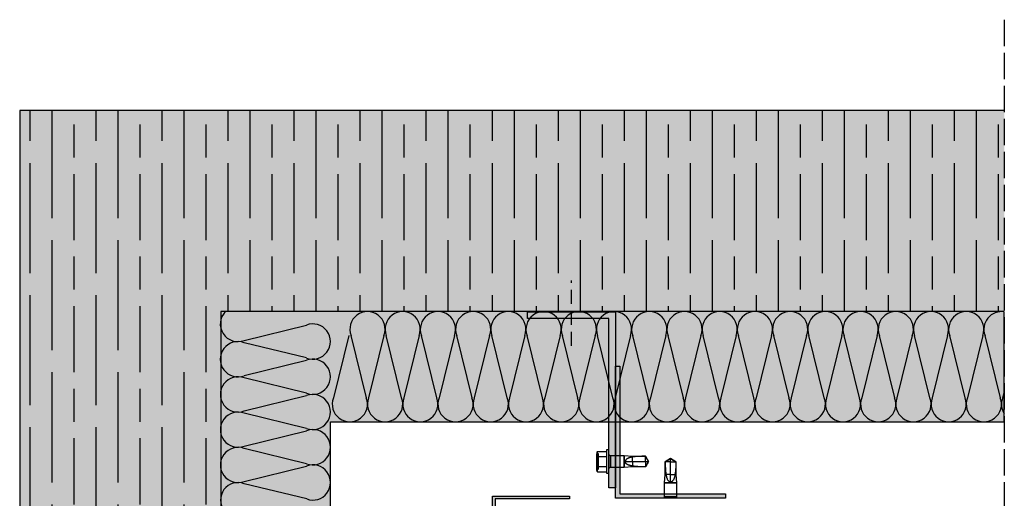
# Model space of a CAD drawing. Units: millimetres. Extents: x 8592 to 21568, y 9213 to 14340.
# Drawn here: x 18735 to 19183, y 13253 to 13470 of the extents above; entities that cross this region are included whole.
import ezdxf

# ---------------------------------------------------------------- set-up
doc = ezdxf.new("R2010")
doc.units = ezdxf.units.MM
doc.linetypes.add('DASHED', pattern=[15, 12, -3])
doc.linetypes.add('HIDDEN', pattern=[9.525, 6.35, -3.175])
for name, color, linetype in [('AISLANTE', 4, 'Continuous'), ('HIDDEN', 7, 'Continuous'), ('THICK', 7, 'Continuous')]:
    doc.layers.add(name, color=color, linetype=linetype)
doc.layers.add('SOMBREADO 2_rellenos', color=3, linetype='Continuous', lineweight=25)
doc.layers.add('SOMBREADOS', color=6, linetype='Continuous', lineweight=25)

msp = doc.modelspace()

# ---------------------------------------------------------------- hatches: boundary and pattern name
at = {"layer": 'SOMBREADO 2_rellenos', "true_color": 0xbbbcbc}
h = msp.add_hatch(color=9, dxfattribs=at)
h.dxf.hatch_style = 1
h.paths.add_polyline_path([(19182.58, 13428.86), (18735.31, 13428.86), (18735.31, 12979.77), (18826.64, 12979.77), (18826.64, 13202.86, -0.068115), (18826.64, 13205.03), (18826.64, 13218.76, -0.074438), (18826.64, 13221.13), (18826.64, 13234.67, -0.080274), (18826.64, 13237.22), (18826.64, 13250.58, -0.085723), (18826.64, 13253.3), (18826.64, 13266.45, -0.093803), (18826.64, 13269.43), (18826.64, 13282.38, -0.098528), (18826.64, 13285.5), (18826.64, 13298.31, -0.103044), (18826.64, 13301.57), (18826.64, 13314.2, -0.109901), (18826.64, 13317.68), (18826.64, 13330.14, -0.113986), (18826.64, 13333.74), (18826.64, 13337.54), (19016.84, 13337.54), (19016.84, 13337.58), (19066.84, 13337.58), (19182.58, 13337.54)])
at = {"layer": 'SOMBREADO 2_rellenos', "true_color": 0xd9d9d6}
h = msp.add_hatch(color=254, dxfattribs=at)
h.dxf.hatch_style = 1
h.paths.add_polyline_path([(18876.51, 13287.54), (19182.58, 13287.56), (19182.58, 13337.43), (18826.64, 13337.54), (18826.64, 12979.77), (18876.77, 12979.77)])
at = {"layer": 'SOMBREADO 2_rellenos', "true_color": 0x939598}
h = msp.add_hatch(color=252, dxfattribs=at)
h.dxf.hatch_style = 1
h.paths.add_polyline_path([(19002.96, 13257.48), (19002.96, 13334.48), (18965.96, 13334.48), (18965.96, 13337.48), (19005.96, 13337.48), (19005.96, 13257.48)])
at = {"layer": 'SOMBREADO 2_rellenos', "true_color": 0xc7c8ca}
h = msp.add_hatch(color=9, dxfattribs=at)
h.dxf.hatch_style = 1
h.paths.add_polyline_path([(19007.96, 13312.79), (19007.96, 13254.79), (19055.96, 13254.79), (19055.96, 13252.79), (19005.96, 13252.79), (19005.96, 13312.79)])
at = {"layer": 'SOMBREADOS', "ltscale": 0.001}
h = msp.add_hatch(dxfattribs=at)
h.set_pattern_fill('GOST_WOOD', color=25, scale=5)
h.paths.add_polyline_path([(19182.58, 13337.54), (19182.58, 13428.86), (18735.31, 13428.86), (18735.31, 12979.77), (18826.64, 12979.77), (18826.64, 13337.54)])
at = {"layer": 'SOMBREADOS'}
h = msp.add_hatch(color=166, dxfattribs=at)
h.dxf.hatch_style = 1
h.paths.add_polyline_path([(18910.12, 13178.8), (18910.12, 13213.8), (18950.12, 13213.8), (18950.12, 13253.8), (18985.12, 13253.8), (18985.12, 13252.6), (18951.32, 13252.6), (18951.32, 13212.6), (18911.32, 13212.6), (18911.32, 13178.8)])

# ---------------------------------------------------------------- linework, layer by layer
at = {"color": 18, "linetype": 'DASHED', "true_color": 0x000000}
msp.add_line((19182.58, 13470.08), (19182.58, 13132.72), dxfattribs=at)
for p, q in [((19182.58, 13428.86), (18735.31, 13428.86)), ((18735.31, 13428.86), (18735.31, 12979.77)), ((19182.58, 13337.54), (18826.64, 13337.54)), ((18826.64, 13337.54), (18826.64, 13139.93)), ((18826.64, 13266.93), (18826.64, 12979.77))]:
    msp.add_line(p, q)
at = {"color": 18, "linetype": 'HIDDEN', "lineweight": 30, "true_color": 0x000000}
msp.add_line((18985.96, 13322), (18985.96, 13351.74), dxfattribs=at)
at = {"color": 18, "true_color": 0x000000}
msp.add_lwpolyline([(18876.51, 13287.54), (19182.58, 13287.56), (19182.58, 13337.43), (18826.64, 13337.54), (18826.64, 12979.77), (18876.77, 12979.77), (18876.51, 13287.54)], dxfattribs=at)
for points in [[(19002.96, 13257.48), (19002.96, 13334.48), (18965.96, 13334.48), (18965.96, 13337.48), (19005.96, 13337.48), (19005.96, 13257.48)], [(19007.96, 13312.79), (19007.96, 13254.79), (19055.96, 13254.79), (19055.96, 13252.79), (19005.96, 13252.79), (19005.96, 13312.79)]]:
    msp.add_lwpolyline(points, close=True)
at = {"layer": 'AISLANTE', "color": 150}
for p, q in [((18837.28, 13324.47), (18865.59, 13331.45)), ((18884.78, 13326.7), (18877.82, 13298.38)), ((18892.78, 13298.38), (18885.82, 13326.7)), ((18900.78, 13326.7), (18893.82, 13298.38)), ((18908.78, 13298.38), (18901.82, 13326.7)), ((18916.78, 13326.7), (18909.82, 13298.38)), ((18924.78, 13298.38), (18917.82, 13326.7)), ((18932.78, 13326.7), (18925.82, 13298.38)), ((18940.78, 13298.38), (18933.82, 13326.7)), ((18948.78, 13326.7), (18941.82, 13298.38)), ((18956.78, 13298.38), (18949.82, 13326.7)), ((18964.78, 13326.7), (18957.82, 13298.38)), ((18972.78, 13298.38), (18965.82, 13326.7)), ((18980.78, 13326.7), (18973.82, 13298.38)), ((18988.78, 13298.38), (18981.82, 13326.7)), ((18996.78, 13326.7), (18989.82, 13298.38)), ((19004.78, 13298.38), (18997.82, 13326.7)), ((19012.78, 13326.7), (19005.82, 13298.38)), ((19020.78, 13298.38), (19013.82, 13326.7)), ((19028.78, 13326.7), (19021.82, 13298.38)), ((19036.78, 13298.38), (19029.82, 13326.7)), ((19044.78, 13326.7), (19037.82, 13298.38)), ((19052.78, 13298.38), (19045.82, 13326.7)), ((19060.78, 13326.7), (19053.82, 13298.38)), ((19068.78, 13298.38), (19061.82, 13326.7)), ((19076.78, 13326.7), (19069.82, 13298.38)), ((19084.78, 13298.38), (19077.82, 13326.7)), ((19092.78, 13326.7), (19085.82, 13298.38)), ((19100.78, 13298.38), (19093.82, 13326.7)), ((19108.78, 13326.7), (19101.82, 13298.38)), ((19116.78, 13298.38), (19109.82, 13326.7)), ((19124.78, 13326.7), (19117.82, 13298.38)), ((19132.78, 13298.38), (19125.82, 13326.7)), ((19140.78, 13326.7), (19133.82, 13298.38)), ((19148.78, 13298.38), (19141.82, 13326.7)), ((19156.78, 13326.7), (19149.82, 13298.38)), ((19164.78, 13298.38), (19157.82, 13326.7)), ((19172.78, 13326.7), (19165.82, 13298.38)), ((19180.78, 13298.38), (19173.82, 13326.7)), ((18865.6, 13316.49), (18837.28, 13323.42)), ((18837.3, 13308.47), (18865.61, 13315.45)), ((18865.63, 13300.49), (18837.3, 13307.42)), ((18837.31, 13292.47), (18865.63, 13299.45)), ((19182.58, 13301.49), (19181.82, 13298.38)), ((18865.64, 13284.49), (18837.32, 13291.42)), ((18837.33, 13276.47), (18865.64, 13283.45)), ((18865.66, 13268.49), (18837.33, 13275.42)), ((18837.35, 13260.47), (18865.66, 13267.45)), ((18865.68, 13252.49), (18837.35, 13259.42))]:
    msp.add_line(p, q, dxfattribs=at)
for centre, start, end in [((18834.43, 13331.94), 135.6194, 290.8477), ((18893.3, 13329.54), 339.2034, 200.7966), ((18909.3, 13329.54), 339.2034, 200.7966), ((18925.3, 13329.54), 339.2034, 200.7966), ((18941.3, 13329.54), 339.2034, 200.7966), ((18957.3, 13329.54), 339.2034, 200.7966), ((18973.3, 13329.54), 339.2034, 200.7966), ((18989.3, 13329.54), 339.2034, 200.7966), ((19005.3, 13329.54), 339.2034, 200.7966), ((19021.3, 13329.54), 339.2034, 200.7966), ((19037.3, 13329.54), 339.2034, 200.7966), ((19053.3, 13329.54), 339.2034, 200.7966), ((19069.3, 13329.54), 339.2034, 200.7966), ((19085.3, 13329.54), 339.2034, 200.7966), ((19101.3, 13329.54), 339.2034, 200.7966), ((19117.3, 13329.54), 339.2034, 200.7966), ((19133.3, 13329.54), 339.2034, 200.7966), ((19149.3, 13329.54), 339.2034, 200.7966), ((19165.3, 13329.54), 339.2034, 200.7966), ((19181.3, 13329.54), 80.7546, 200.7966), ((18868.44, 13323.97), 249.2545, 110.8477), ((18834.44, 13315.94), 69.2545, 290.8477), ((18868.46, 13307.97), 249.2545, 110.8477), ((18834.47, 13299.94), 69.2545, 290.8477), ((18868.47, 13291.97), 249.2545, 110.8477), ((18885.3, 13295.54), 159.2034, 20.7966), ((18901.3, 13295.54), 159.2034, 20.7966), ((18917.3, 13295.54), 159.2034, 20.7966), ((18933.3, 13295.54), 159.2034, 20.7966), ((18949.3, 13295.54), 159.2034, 20.7966), ((18965.3, 13295.54), 159.2034, 20.7966), ((18981.3, 13295.54), 159.2034, 20.7966), ((18997.3, 13295.54), 159.2034, 20.7966), ((19013.3, 13295.54), 159.2034, 20.7966), ((19029.3, 13295.54), 159.2034, 20.7966), ((19045.3, 13295.54), 159.2034, 20.7966), ((19061.3, 13295.54), 159.2034, 20.7966), ((19077.3, 13295.54), 159.2034, 20.7966), ((19093.3, 13295.54), 159.2034, 20.7966), ((19109.3, 13295.54), 159.2034, 20.7966), ((19125.3, 13295.54), 159.2034, 20.7966), ((19141.3, 13295.54), 159.2034, 20.7966), ((19157.3, 13295.54), 159.2034, 20.7966), ((19173.3, 13295.54), 159.2034, 20.7966), ((19189.3, 13295.54), 159.2034, 212.9298), ((18834.48, 13283.94), 69.2545, 290.8477), ((18868.49, 13275.97), 249.2545, 110.8477), ((18834.5, 13267.94), 69.2545, 290.8477), ((18868.51, 13259.97), 249.2545, 110.8477), ((18834.52, 13251.94), 69.2545, 290.8477)]:
    msp.add_arc(centre, 8, start, end, dxfattribs=at)
at = {"layer": 'HIDDEN', "color": 18, "true_color": 0x000000}
for p, q in [((18998.24, 13272.8), (18997.56, 13273.48)), ((18997.57, 13273.11), (18997.56, 13272.94)), ((18997.56, 13272.94), (18997.57, 13272.78)), ((18997.58, 13273.27), (18997.57, 13273.11)), ((18997.57, 13272.78), (18997.58, 13272.61)), ((18997.6, 13273.43), (18997.58, 13273.27)), ((18997.58, 13272.61), (18997.6, 13272.45)), ((18997.62, 13273.6), (18997.6, 13273.43)), ((18997.6, 13272.45), (18997.62, 13272.29)), ((18997.62, 13270.79), (18997.6, 13270.46)), ((18997.65, 13273.76), (18997.62, 13273.6)), ((18997.62, 13272.29), (18997.65, 13272.12)), ((18997.65, 13271.11), (18997.62, 13270.79)), ((18997.69, 13273.93), (18997.65, 13273.76)), ((18997.65, 13272.12), (18997.69, 13271.96)), ((18997.69, 13271.45), (18997.65, 13271.11)), ((18997.73, 13274.1), (18997.69, 13273.93)), ((18997.69, 13271.96), (18997.73, 13271.79)), ((18997.73, 13271.79), (18997.69, 13271.45)), ((18997.73, 13271.79), (19001.96, 13271.79)), ((18998.24, 13266.15), (18998.24, 13272.8)), ((19003.66, 13272.23), (19003.66, 13269.48)), ((19009.96, 13272.23), (19009.96, 13266.73)), ((19010.99, 13270.56), (19010.85, 13270.45)), ((19011.13, 13270.67), (19010.99, 13270.56)), ((19011.27, 13270.76), (19011.13, 13270.67)), ((19011.42, 13270.85), (19011.27, 13270.76)), ((19011.58, 13270.93), (19011.42, 13270.85)), ((19011.74, 13271), (19011.58, 13270.93)), ((19011.91, 13271.07), (19011.74, 13271)), ((19012.07, 13271.13), (19011.91, 13271.07)), ((19012.25, 13271.19), (19012.07, 13271.13)), ((19012.42, 13271.24), (19012.25, 13271.19)), ((19012.6, 13271.29), (19012.42, 13271.24)), ((19012.78, 13271.33), (19012.6, 13271.29)), ((19012.96, 13271.36), (19012.78, 13271.33)), ((19013.15, 13271.4), (19012.96, 13271.36)), ((19013.33, 13271.43), (19013.15, 13271.4)), ((19013.52, 13271.45), (19013.33, 13271.43)), ((19013.7, 13271.48), (19013.52, 13271.45)), ((19013.7, 13271.88), (19013.7, 13271.48)), ((19014.2, 13271.57), (19013.7, 13271.48)), ((19014.71, 13271.65), (19014.2, 13271.57)), ((19015.24, 13271.71), (19014.71, 13271.65)), ((19015.77, 13271.76), (19015.24, 13271.71)), ((19016.31, 13271.8), (19015.77, 13271.76)), ((19016.85, 13271.82), (19016.31, 13271.8)), ((19017.4, 13271.84), (19016.85, 13271.82)), ((19017.95, 13271.85), (19017.4, 13271.84)), ((19018.5, 13271.86), (19017.95, 13271.85)), ((19019.04, 13271.87), (19018.5, 13271.86)), ((19019.58, 13271.87), (19019.04, 13271.87)), ((19019.58, 13271.88), (19019.58, 13271.87)), ((19020.96, 13269.48), (19019.58, 13271.88)), ((19019.78, 13271.52), (19019.58, 13271.87)), ((19019.98, 13271.17), (19019.78, 13271.52)), ((19020.19, 13270.82), (19019.98, 13271.17)), ((19020.39, 13270.48), (19020.19, 13270.82)), ((19030.96, 13270.79), (19028.56, 13269.41)), ((19030.64, 13270.6), (19030.3, 13270.41)), ((19030.96, 13270.79), (19030.64, 13270.6)), ((19030.96, 13270.79), (19033.36, 13269.41)), ((18997.57, 13269.81), (18997.56, 13269.48)), ((18997.56, 13269.48), (18997.57, 13269.14)), ((18997.57, 13266.18), (18997.56, 13266.01)), ((18997.56, 13265.48), (18998.24, 13266.15)), ((18997.58, 13270.14), (18997.57, 13269.81)), ((18997.57, 13269.14), (18997.58, 13268.82)), ((18997.58, 13266.34), (18997.57, 13266.18)), ((18997.6, 13270.46), (18997.58, 13270.14)), ((18997.58, 13268.82), (18997.6, 13268.49)), ((18997.6, 13266.51), (18997.58, 13266.34)), ((18997.6, 13268.49), (18997.62, 13268.17)), ((18997.62, 13266.67), (18997.6, 13266.51)), ((18997.62, 13268.17), (18997.65, 13267.84)), ((18997.65, 13266.83), (18997.62, 13266.67)), ((18997.65, 13267.84), (18997.69, 13267.51)), ((18997.69, 13267), (18997.65, 13266.83)), ((18997.69, 13267.51), (18997.73, 13267.17)), ((18997.73, 13267.17), (18997.69, 13267)), ((18997.73, 13267.17), (19001.96, 13267.17)), ((19003.66, 13269.48), (19003.66, 13266.73)), ((19010.4, 13269.66), (19010.38, 13269.48)), ((19010.44, 13269.84), (19010.4, 13269.66)), ((19010.52, 13270.01), (19010.44, 13269.84)), ((19010.61, 13270.17), (19010.52, 13270.01)), ((19010.73, 13270.31), (19010.61, 13270.17)), ((19010.85, 13270.45), (19010.73, 13270.31)), ((19013.7, 13269.48), (19013.7, 13267.08)), ((19020.96, 13269.48), (19019.58, 13267.08)), ((19019.58, 13269.48), (19019.58, 13267.08)), ((19020.58, 13270.14), (19020.39, 13270.48)), ((19020.78, 13269.8), (19020.58, 13270.14)), ((19020.96, 13269.48), (19020.78, 13269.8)), ((19028.56, 13269.41), (19028.57, 13269.41)), ((19028.92, 13269.61), (19028.57, 13269.41)), ((19028.57, 13269.41), (19028.57, 13268.87)), ((19028.57, 13268.87), (19028.58, 13268.33)), ((19028.58, 13268.33), (19028.59, 13267.78)), ((19028.59, 13267.78), (19028.6, 13267.23)), ((19028.6, 13267.23), (19028.62, 13266.68)), ((19028.62, 13266.68), (19028.65, 13266.14)), ((19028.65, 13266.14), (19028.68, 13265.6)), ((19029.27, 13269.81), (19028.92, 13269.61)), ((19029.62, 13270.01), (19029.27, 13269.81)), ((19029.96, 13270.21), (19029.62, 13270.01)), ((19030.3, 13270.41), (19029.96, 13270.21)), ((19030.96, 13269.41), (19033.36, 13269.41)), ((18997.56, 13266.01), (18997.57, 13265.85)), ((18997.57, 13265.85), (18997.58, 13265.68)), ((18997.58, 13265.68), (18997.6, 13265.52)), ((18997.6, 13265.52), (18997.62, 13265.36)), ((18997.62, 13265.36), (18997.65, 13265.2)), ((18997.65, 13265.2), (18997.69, 13265.03)), ((18997.69, 13265.03), (18997.73, 13264.86)), ((19028.56, 13263.53), (19028.96, 13263.53)), ((19028.68, 13265.6), (19028.73, 13265.07)), ((19028.73, 13265.07), (19028.79, 13264.54)), ((19028.79, 13264.54), (19028.87, 13264.03)), ((19028.87, 13264.03), (19028.96, 13263.53)), ((19028.96, 13263.53), (19028.99, 13263.35)), ((19028.99, 13263.35), (19029.01, 13263.16)), ((19029.01, 13263.16), (19029.04, 13262.98)), ((19029.04, 13262.98), (19029.08, 13262.79)), ((19029.08, 13262.79), (19029.11, 13262.61)), ((19029.11, 13262.61), (19029.16, 13262.43)), ((19029.16, 13262.43), (19029.2, 13262.25)), ((19029.2, 13262.25), (19029.25, 13262.08)), ((19029.25, 13262.08), (19029.31, 13261.9)), ((19029.31, 13261.9), (19029.37, 13261.74)), ((19029.37, 13261.74), (19029.44, 13261.57)), ((19030.96, 13263.53), (19033.36, 13263.53)), ((19028.21, 13259.79), (19033.71, 13259.79)), ((19029.44, 13261.57), (19029.51, 13261.41)), ((19029.51, 13261.41), (19029.59, 13261.25)), ((19029.59, 13261.25), (19029.68, 13261.1)), ((19029.68, 13261.1), (19029.77, 13260.96)), ((19029.77, 13260.96), (19029.88, 13260.82)), ((19029.88, 13260.82), (19029.99, 13260.68)), ((19029.99, 13260.68), (19030.13, 13260.56)), ((19030.13, 13260.56), (19030.27, 13260.44)), ((19030.27, 13260.44), (19030.43, 13260.35)), ((19030.43, 13260.35), (19030.6, 13260.27)), ((19030.6, 13260.27), (19030.78, 13260.23)), ((19030.78, 13260.23), (19030.96, 13260.21)), ((19028.21, 13253.49), (19030.96, 13253.49)), ((19030.96, 13253.49), (19033.71, 13253.49))]:
    msp.add_line(p, q, dxfattribs=at)
at = {"layer": 'SOMBREADOS', "color": 166, "true_color": 0x142667}
msp.add_lwpolyline([(18910.12, 13178.8), (18910.12, 13213.8), (18950.12, 13213.8), (18950.12, 13253.8), (18985.12, 13253.8), (18985.12, 13252.6), (18951.32, 13252.6), (18951.32, 13212.6), (18911.32, 13212.6), (18911.32, 13178.8)], close=True, dxfattribs=at)
at = {"layer": 'THICK', "color": 18, "true_color": 0x000000}
for p, q in [((18997.73, 13274.1), (18997.56, 13273.48)), ((18997.56, 13273.48), (18997.56, 13272.94)), ((18997.56, 13273.48), (18997.56, 13272.94)), ((18997.56, 13272.94), (18997.57, 13273.11)), ((18997.56, 13269.48), (18997.56, 13272.94)), ((18997.56, 13272.94), (18997.56, 13269.48)), ((18997.57, 13272.78), (18997.56, 13272.94)), ((18997.57, 13273.11), (18997.58, 13273.27)), ((18997.58, 13272.61), (18997.57, 13272.78)), ((18997.58, 13273.27), (18997.6, 13273.43)), ((18997.6, 13272.45), (18997.58, 13272.61)), ((18997.6, 13273.43), (18997.62, 13273.6)), ((18997.62, 13272.29), (18997.6, 13272.45)), ((18997.6, 13270.46), (18997.62, 13270.79)), ((18997.62, 13273.6), (18997.65, 13273.76)), ((18997.65, 13272.12), (18997.62, 13272.29)), ((18997.62, 13270.79), (18997.65, 13271.11)), ((18997.65, 13273.76), (18997.69, 13273.93)), ((18997.69, 13271.96), (18997.65, 13272.12)), ((18997.65, 13271.11), (18997.69, 13271.45)), ((18997.69, 13273.93), (18997.73, 13274.1)), ((18997.73, 13271.79), (18997.69, 13271.96)), ((18997.69, 13271.45), (18997.73, 13271.79)), ((18997.73, 13274.1), (19001.96, 13274.1)), ((18997.73, 13271.79), (19001.96, 13271.79)), ((19001.96, 13274.98), (19002.96, 13274.98)), ((19001.96, 13263.98), (19001.96, 13274.98)), ((19002.96, 13263.98), (19002.96, 13274.98)), ((19003.66, 13269.48), (19003.66, 13272.23)), ((19003.66, 13272.23), (19009.96, 13272.23)), ((19009.96, 13266.73), (19009.96, 13272.23)), ((19009.96, 13272.23), (19013.7, 13271.88)), ((19013.7, 13269.48), (19013.7, 13271.88)), ((19013.7, 13271.88), (19019.58, 13271.88)), ((19019.58, 13269.48), (19019.58, 13271.88)), ((19019.58, 13271.88), (19020.96, 13269.48)), ((19028.56, 13269.41), (19030.96, 13270.79)), ((19030.96, 13269.41), (19030.96, 13270.79)), ((19030.96, 13270.79), (19031.29, 13270.6)), ((19033.36, 13269.41), (19030.96, 13270.79)), ((19031.29, 13270.6), (19031.62, 13270.41)), ((18997.56, 13269.48), (18997.57, 13269.81)), ((18997.56, 13266.01), (18997.56, 13269.48)), ((18997.56, 13269.48), (18997.56, 13266.01)), ((18997.57, 13269.14), (18997.56, 13269.48)), ((18997.56, 13266.01), (18997.57, 13266.18)), ((18997.57, 13269.81), (18997.58, 13270.14)), ((18997.58, 13268.82), (18997.57, 13269.14)), ((18997.57, 13266.18), (18997.58, 13266.34)), ((18997.58, 13270.14), (18997.6, 13270.46)), ((18997.6, 13268.49), (18997.58, 13268.82)), ((18997.58, 13266.34), (18997.6, 13266.51)), ((18997.62, 13268.17), (18997.6, 13268.49)), ((18997.6, 13266.51), (18997.62, 13266.67)), ((18997.65, 13267.84), (18997.62, 13268.17)), ((18997.62, 13266.67), (18997.65, 13266.83)), ((18997.69, 13267.51), (18997.65, 13267.84)), ((18997.65, 13266.83), (18997.69, 13267)), ((18997.73, 13267.17), (18997.69, 13267.51)), ((18997.69, 13267), (18997.73, 13267.17)), ((18997.73, 13267.17), (19001.96, 13267.17)), ((19003.66, 13266.73), (19003.66, 13269.48)), ((19009.96, 13266.73), (19003.66, 13266.73)), ((19013.7, 13267.08), (19009.96, 13266.73)), ((19010.4, 13269.29), (19010.38, 13269.48)), ((19010.38, 13269.48), (19013.7, 13269.48)), ((19010.44, 13269.12), (19010.4, 13269.29)), ((19010.52, 13268.95), (19010.44, 13269.12)), ((19010.61, 13268.79), (19010.52, 13268.95)), ((19010.73, 13268.64), (19010.61, 13268.79)), ((19010.85, 13268.51), (19010.73, 13268.64)), ((19010.99, 13268.39), (19010.85, 13268.51)), ((19011.13, 13268.29), (19010.99, 13268.39)), ((19011.27, 13268.19), (19011.13, 13268.29)), ((19011.42, 13268.1), (19011.27, 13268.19)), ((19011.58, 13268.02), (19011.42, 13268.1)), ((19011.74, 13267.95), (19011.58, 13268.02)), ((19011.91, 13267.88), (19011.74, 13267.95)), ((19012.07, 13267.82), (19011.91, 13267.88)), ((19012.25, 13267.77), (19012.07, 13267.82)), ((19012.42, 13267.72), (19012.25, 13267.77)), ((19012.6, 13267.67), (19012.42, 13267.72)), ((19012.78, 13267.63), (19012.6, 13267.67)), ((19012.96, 13267.59), (19012.78, 13267.63)), ((19013.15, 13267.56), (19012.96, 13267.59)), ((19013.33, 13267.53), (19013.15, 13267.56)), ((19013.52, 13267.5), (19013.33, 13267.53)), ((19013.7, 13267.48), (19013.52, 13267.5)), ((19013.7, 13269.48), (19019.58, 13269.48)), ((19013.7, 13267.08), (19013.7, 13267.48)), ((19014.49, 13267.34), (19013.7, 13267.48)), ((19019.58, 13267.08), (19013.7, 13267.08)), ((19015.31, 13267.24), (19014.49, 13267.34)), ((19016.15, 13267.17), (19015.31, 13267.24)), ((19017.01, 13267.13), (19016.15, 13267.17)), ((19017.87, 13267.1), (19017.01, 13267.13)), ((19018.73, 13267.09), (19017.87, 13267.1)), ((19019.58, 13267.08), (19018.73, 13267.09)), ((19019.58, 13269.48), (19020.96, 13269.48)), ((19019.58, 13267.08), (19020.96, 13269.48)), ((19019.78, 13267.43), (19019.58, 13267.08)), ((19019.58, 13267.08), (19019.58, 13267.08)), ((19019.98, 13267.78), (19019.78, 13267.43)), ((19020.19, 13268.13), (19019.98, 13267.78)), ((19020.39, 13268.48), (19020.19, 13268.13)), ((19020.58, 13268.82), (19020.39, 13268.48)), ((19020.78, 13269.15), (19020.58, 13268.82)), ((19020.96, 13269.48), (19020.78, 13269.15)), ((19030.96, 13269.41), (19028.56, 13269.41)), ((19028.56, 13263.53), (19028.56, 13269.41)), ((19030.96, 13263.53), (19030.96, 13269.41)), ((19031.62, 13270.41), (19031.96, 13270.21)), ((19031.96, 13270.21), (19032.31, 13270.01)), ((19032.31, 13270.01), (19032.66, 13269.81)), ((19032.66, 13269.81), (19033.01, 13269.61)), ((19033.01, 13269.61), (19033.36, 13269.41)), ((19033.31, 13266.84), (19033.27, 13265.98)), ((19033.34, 13267.7), (19033.31, 13266.84)), ((19033.35, 13268.56), (19033.34, 13267.7)), ((19033.36, 13269.41), (19033.35, 13268.56)), ((19033.36, 13269.41), (19033.36, 13263.53)), ((19033.36, 13269.41), (19033.36, 13269.41)), ((18997.56, 13265.48), (18997.56, 13266.01)), ((18997.56, 13266.01), (18997.56, 13265.48)), ((18997.57, 13265.85), (18997.56, 13266.01)), ((18997.56, 13265.48), (18997.73, 13264.86)), ((18997.58, 13265.68), (18997.57, 13265.85)), ((18997.6, 13265.52), (18997.58, 13265.68)), ((18997.62, 13265.36), (18997.6, 13265.52)), ((18997.65, 13265.2), (18997.62, 13265.36)), ((18997.69, 13265.03), (18997.65, 13265.2)), ((18997.73, 13264.86), (18997.69, 13265.03)), ((18997.73, 13264.86), (19001.96, 13264.86)), ((19002.96, 13263.98), (19001.96, 13263.98)), ((19028.21, 13259.79), (19028.56, 13263.53)), ((19030.96, 13263.53), (19028.56, 13263.53)), ((19030.96, 13260.21), (19030.96, 13263.53)), ((19032.56, 13261.74), (19032.49, 13261.57)), ((19032.62, 13261.9), (19032.56, 13261.74)), ((19032.67, 13262.08), (19032.62, 13261.9)), ((19032.72, 13262.25), (19032.67, 13262.08)), ((19032.77, 13262.43), (19032.72, 13262.25)), ((19032.81, 13262.61), (19032.77, 13262.43)), ((19032.85, 13262.79), (19032.81, 13262.61)), ((19032.88, 13262.98), (19032.85, 13262.79)), ((19032.91, 13263.16), (19032.88, 13262.98)), ((19032.94, 13263.35), (19032.91, 13263.16)), ((19032.96, 13263.53), (19032.94, 13263.35)), ((19033.11, 13264.32), (19032.96, 13263.53)), ((19033.36, 13263.53), (19032.96, 13263.53)), ((19033.21, 13265.14), (19033.11, 13264.32)), ((19033.27, 13265.98), (19033.21, 13265.14)), ((19033.36, 13263.53), (19033.71, 13259.79)), ((19033.71, 13259.79), (19028.21, 13259.79)), ((19028.21, 13253.49), (19028.21, 13259.79)), ((19031.15, 13260.23), (19030.96, 13260.21)), ((19031.32, 13260.27), (19031.15, 13260.23)), ((19031.49, 13260.35), (19031.32, 13260.27)), ((19031.65, 13260.44), (19031.49, 13260.35)), ((19031.8, 13260.56), (19031.65, 13260.44)), ((19031.93, 13260.68), (19031.8, 13260.56)), ((19032.05, 13260.82), (19031.93, 13260.68)), ((19032.15, 13260.96), (19032.05, 13260.82)), ((19032.25, 13261.1), (19032.15, 13260.96)), ((19032.34, 13261.25), (19032.25, 13261.1)), ((19032.42, 13261.41), (19032.34, 13261.25)), ((19032.49, 13261.57), (19032.42, 13261.41)), ((19033.71, 13259.79), (19033.71, 13253.49)), ((19030.96, 13253.49), (19028.21, 13253.49)), ((19033.71, 13253.49), (19030.96, 13253.49))]:
    msp.add_line(p, q, dxfattribs=at)
for centre, start, end in [((19003.66, 13273.03), 208.955, 270), ((19003.66, 13265.93), 90, 151.045), ((19027.41, 13253.49), 298.955, 0), ((19034.51, 13253.49), 180, 241.045)]:
    msp.add_arc(centre, 0.8, start, end, dxfattribs=at)

doc.saveas('drawing.dxf')
